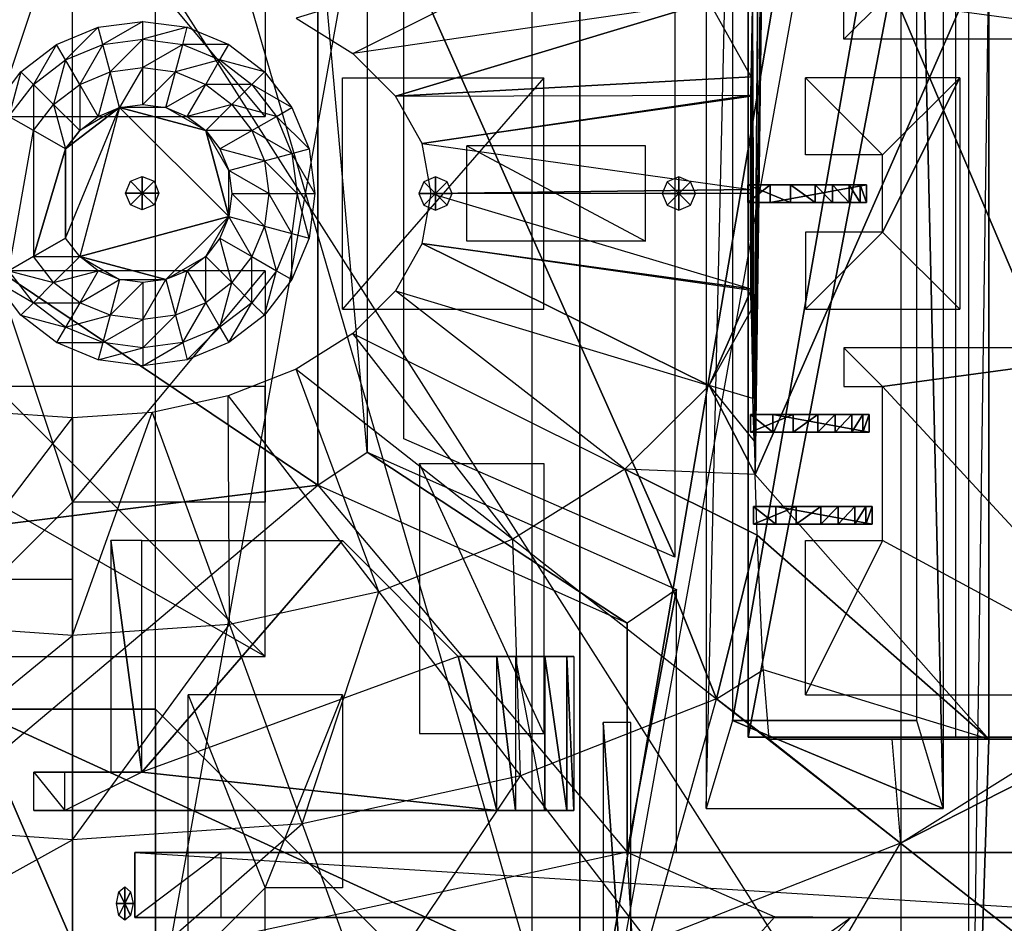
# Model space of a CAD drawing. Units: metres. Extents: x -0.51 to 0.87, y -0.82 to 0.82.
# Drawn here: x -0.01 to 0.24, y -0.19 to 0.05 of the extents above; entities that cross this region are included whole.
import ezdxf

# ---------------------------------------------------------------- set-up
doc = ezdxf.new("R2010")
doc.units = ezdxf.units.M

msp = doc.modelspace()

# ---------------------------------------------------------------- linework, layer by layer
for points in [[(0, 0.33516, 0.005956), (-0.119173, -0.326751, 0.005956), (0, -0.335155, 0.005956)], [(-0.119173, -0.326751, 0.005956), (-0.119173, 0.326757, 0.005956), (0, 0.33516, 0.005956)], [(0, -0.335155, 0.005956), (0, 0.33516, 0.005956), (0.119179, 0.326757, 0.005956)], [(0.119179, 0.326757, 0.005956), (0, -0.335155, 0.005956), (0.119179, -0.326751, 0.005956)], [(0.119179, -0.326751, 0.005956), (0.119179, 0.326757, 0.005956), (0.232381, 0.301969, 0.005956)], [(0.232381, 0.301969, 0.005956), (0.119179, -0.326751, 0.005956), (0.232381, -0.301963, 0.005956)], [(0.232381, 0.301969, 0.005956), (0.23759, 0.06518, 0.005956), (0.232381, -0.301963, 0.005956)], [(0.214842, 0.244183, 0.075555), (-0.026105, 0.1337, 0.075555), (0.214842, -0.244178, 0.075555)], [(0.131509, 0.244183, 0.157778), (0.021509, 0.1337, 0.157778), (0.131509, -0.244178, 0.157778)], [(0.131509, -0.244178, 0.157778), (0.214842, -0.244178, 0.075555), (0.214842, 0.244183, 0.075555)], [(0.131509, -0.244178, 0.157778), (0.214842, 0.244183, 0.075555), (0.131509, 0.244183, 0.157778)], [(0.171145, 0.136994, 0.001669), (0.164319, 0.159799, 0.005651), (0.164319, -0.15947, 0.005651)], [(0.225753, -0.15947, 0.005651), (0.218927, 0.136994, 0.001669), (0.225753, 0.159799, 0.005651)], [(0.228893, 0.140851, 0.012852), (0.228893, -0.140951, 0.012852), (0.175143, -0.140951, 0.134441)], [(0.228893, 0.140851, 0.012852), (0.175143, -0.140951, 0.134441), (0.175143, 0.140851, 0.134441)], [(0.175143, 0.140851, 0.134441), (0.175143, -0.140951, 0.134441), (0.294857, -0.140951, 0.134441)], [(0.175143, 0.140851, 0.134441), (0.294857, -0.140951, 0.134441), (0.294857, 0.140851, 0.134441)], [(0.228893, 0.140851, 0.012852), (0.228893, -0.140951, 0.012852), (0.533607, -0.140951, 0.012852)], [(0.228893, 0.140851, 0.012852), (0.533607, -0.140951, 0.012852), (0.533607, 0.140851, 0.012852)], [(0.171145, -0.136665, 0.001669), (0.164319, -0.15947, 0.005651), (0.171145, 0.136994, 0.001669)], [(0.218927, 0.136994, 0.001669), (0.171145, 0.136994, 0.001669), (0.171145, -0.136665, 0.001669)], [(0.171145, -0.136665, 0.001669), (0.218927, -0.136665, 0.001669), (0.218927, 0.136994, 0.001669)], [(0.225753, -0.15947, 0.005651), (0.218927, -0.136665, 0.001669), (0.218927, 0.136994, 0.001669)], [(0.021509, -0.133695, 0.157778), (0.021509, 0.1337, 0.157778), (-0.139597, -0.133694, 0.157778)], [(-0.139597, -0.133694, 0.157778), (0.021509, 0.1337, 0.157778), (-0.139597, 0.133699, 0.157778)], [(0.214842, -0.244178, 0.075555), (-0.026105, -0.133695, 0.075555), (-0.026105, 0.1337, 0.075555)], [(0.131509, -0.244178, 0.157778), (0.021509, -0.133695, 0.157778), (0.021509, 0.1337, 0.157778)], [(0.177024, -0.072844, 0.143986), (0.179684, 0.131431, 0.137924), (0.23759, 0.06518, 0.005956)], [(0.177024, -0.072844, 0.143986), (0.179018, 0.123477, 0.139443), (0.179684, 0.131431, 0.137924)], [(0.283889, 0.13, 0.134861), (0.21, 0.05, 0.134861), (0.283889, 0.04, 0.134861)], [(0.177024, -0.072844, 0.143986), (0.178, 0.099585, 0.141763), (0.179018, 0.123477, 0.139443)], [(-0.212013, 0.109902, -0.003644), (-0.212013, -0.109901, -0.003644), (0.063611, -0.075635, -0.003644)], [(0.063611, -0.075635, -0.003644), (0.063611, 0.075637, -0.003644), (-0.212013, 0.109902, -0.003644)], [(-0.019998, 0.1, -0.004009), (0, 0.08, -0.004009), (-0.019998, 0.02, -0.004009)], [(0.178, 0.099585, 0.141763), (0.176292, 0.048279, 0.145655), (0.176745, -0.064188, 0.144622)], [(0.177024, -0.072844, 0.143986), (0.178, 0.099585, 0.141763), (0.176745, -0.064188, 0.144622)], [(0.156199, -0.09424, 0.005469), (0.085885, 0.063568, 0.005469), (0.156199, 0.094241, 0.005469)], [(0, 0.08, -0.004009), (-0.019998, 0.02, -0.004009), (0.05, 0.02, -0.004009)], [(0.05, 0.08, -0.004009), (0.05, 0.02, -0.004009), (0, 0.08, -0.004009)], [(0.063611, -0.075635, -0.003644), (0.076371, -0.067058, 0.005833), (0.063611, 0.075637, -0.003644)], [(0.063611, 0.075637, -0.003644), (0.076371, 0.06706, 0.005833), (0.076371, -0.067058, 0.005833)], [(0.057987, 0.045503, 0.150157), (0.072713, 0.036287, 0.150157), (0.143216, 0.071472, 0.14648)], [(0.143216, 0.071472, 0.14648), (0.16504, 0.049737, 0.14648), (0.072713, 0.036287, 0.150157)], [(0.177024, -0.072844, 0.143986), (0.23759, 0.06518, 0.005956), (0.23759, -0.141467, 0.005956)], [(0.23759, -0.141467, 0.005956), (0.23759, 0.06518, 0.005956), (0.232381, -0.301963, 0.005956)], [(0.085885, -0.063566, 0.005469), (0.085885, 0.063568, 0.005469), (0.156199, -0.09424, 0.005469)], [(0.072713, 0.036287, 0.150157), (0.083793, 0.025252, 0.150157), (0.16504, 0.049737, 0.14648)], [(0.16504, 0.049737, 0.14648), (0.083793, 0.025252, 0.150157), (0.17593, 0.030261, 0.14648)], [(0.16504, 0.049737, 0.14648), (0.176292, 0.048279, 0.145655), (0.17593, 0.030261, 0.14648)], [(0.2, 0.04, 0.134861), (0.2, 0.05, 0.134861), (0.21, 0.05, 0.134861)], [(0.283889, 0.04, 0.134861), (0.2, 0.04, 0.134861), (0.21, 0.05, 0.134861)], [(0.176292, 0.048279, 0.145655), (0.17639, -0.053152, 0.145432), (0.17593, 0.030261, 0.14648)], [(0.176292, 0.048279, 0.145655), (0.176745, -0.064188, 0.144622), (0.17639, -0.053152, 0.145432)], [(0.006675, 0.043121, 0.157879), (0.018229, 0.044643, 0.157879), (0.00787, 0.038662, 0.16464)], [(0.00787, 0.038662, 0.16464), (0.018229, 0.040025, 0.16464), (0.018229, 0.044643, 0.157879)], [(0.018229, 0.044643, 0.157879), (0.029783, 0.043121, 0.157879), (0.018229, 0.040025, 0.16464)], [(-0.004088, 0.038662, 0.157879), (0.006675, 0.043121, 0.157879), (-0.00178, 0.034663, 0.16464)], [(-0.00178, 0.034663, 0.16464), (0.00787, 0.038662, 0.16464), (0.006675, 0.043121, 0.157879)], [(0.018229, 0.040025, 0.16464), (0.028588, 0.038662, 0.16464), (0.029783, 0.043121, 0.157879)], [(0.029783, 0.043121, 0.157879), (0.04055, 0.038662, 0.157879), (0.028588, 0.038662, 0.16464)], [(-0.013334, 0.031567, 0.157879), (-0.004088, 0.038662, 0.157879), (-0.010069, 0.028302, 0.16464)], [(-0.010069, 0.028302, 0.16464), (-0.00178, 0.034663, 0.16464), (-0.004088, 0.038662, 0.157879)], [(-0.00178, 0.034663, 0.16464), (0.00787, 0.038662, 0.16464), (0.001889, 0.028302, 0.170446)], [(0.001889, 0.028302, 0.170446), (0.009771, 0.031567, 0.170446), (0.00787, 0.038662, 0.16464)], [(0.00787, 0.038662, 0.16464), (0.018229, 0.040025, 0.16464), (0.009771, 0.031567, 0.170446)], [(0.009771, 0.031567, 0.170446), (0.018229, 0.032681, 0.170446), (0.018229, 0.040025, 0.16464)], [(0.018229, 0.040025, 0.16464), (0.028588, 0.038662, 0.16464), (0.018229, 0.032681, 0.170446)], [(0.018229, 0.032681, 0.170446), (0.026687, 0.031567, 0.170446), (0.028588, 0.038662, 0.16464)], [(0.028588, 0.038662, 0.16464), (0.038242, 0.034663, 0.16464), (0.026687, 0.031567, 0.170446)], [(0.028588, 0.038662, 0.16464), (0.038242, 0.034663, 0.16464), (0.04055, 0.038662, 0.157879)], [(0.04055, 0.038662, 0.157879), (0.049796, 0.031567, 0.157879), (0.038242, 0.034663, 0.16464)], [(-0.010069, 0.028302, 0.16464), (-0.00178, 0.034663, 0.16464), (-0.004876, 0.023109, 0.170446)], [(-0.004876, 0.023109, 0.170446), (0.001889, 0.028302, 0.170446), (-0.00178, 0.034663, 0.16464)], [(0.026687, 0.031567, 0.170446), (0.034569, 0.028302, 0.170446), (0.038242, 0.034663, 0.16464)], [(0.038242, 0.034663, 0.16464), (0.046531, 0.028302, 0.16464), (0.034569, 0.028302, 0.170446)], [(0.038242, 0.034663, 0.16464), (0.046531, 0.028302, 0.16464), (0.049796, 0.031567, 0.157879)], [(-0.020429, 0.022321, 0.157879), (-0.013334, 0.031567, 0.157879), (-0.01643, 0.020013, 0.16464)], [(-0.01643, 0.020013, 0.16464), (-0.010069, 0.028302, 0.16464), (-0.013334, 0.031567, 0.157879)], [(0.001889, 0.028302, 0.170446), (0.009771, 0.031567, 0.170446), (0.006675, 0.020013, 0.174901)], [(0.006675, 0.020013, 0.174901), (0.012248, 0.022321, 0.174901), (0.009771, 0.031567, 0.170446)], [(0.009771, 0.031567, 0.170446), (0.018229, 0.032681, 0.170446), (0.012248, 0.022321, 0.174901)], [(0.012248, 0.022321, 0.174901), (0.018229, 0.023109, 0.174901), (0.018229, 0.032681, 0.170446)], [(0.018229, 0.032681, 0.170446), (0.026687, 0.031567, 0.170446), (0.018229, 0.023109, 0.174901)], [(0.018229, 0.023109, 0.174901), (0.02421, 0.022321, 0.174901), (0.026687, 0.031567, 0.170446)], [(0.026687, 0.031567, 0.170446), (0.034569, 0.028302, 0.170446), (0.02421, 0.022321, 0.174901)], [(0.049796, 0.031567, 0.157879), (0.056891, 0.022321, 0.157879), (0.046531, 0.028302, 0.16464)], [(-0.01643, 0.020013, 0.16464), (-0.010069, 0.028302, 0.16464), (-0.010069, 0.01634, 0.170446)], [(-0.010069, 0.01634, 0.170446), (-0.004876, 0.023109, 0.170446), (-0.010069, 0.028302, 0.16464)], [(-0.004876, 0.023109, 0.170446), (0.001889, 0.028302, 0.170446), (0.001889, 0.01634, 0.174901)], [(0.001889, 0.01634, 0.174901), (0.006675, 0.020013, 0.174901), (0.001889, 0.028302, 0.170446)], [(0.02421, 0.022321, 0.174901), (0.029783, 0.020013, 0.174901), (0.034569, 0.028302, 0.170446)], [(0.034569, 0.028302, 0.170446), (0.041338, 0.023109, 0.170446), (0.029783, 0.020013, 0.174901)], [(0.034569, 0.028302, 0.170446), (0.041338, 0.023109, 0.170446), (0.046531, 0.028302, 0.16464)], [(0.046531, 0.028302, 0.16464), (0.052892, 0.020013, 0.16464), (0.041338, 0.023109, 0.170446)], [(0.046531, 0.028302, 0.16464), (0.052892, 0.020013, 0.16464), (0.056891, 0.022321, 0.157879)], [(0.07, -0.029995, 0.158195), (0.122222, -0.029995, 0.158195), (0.122222, 0.03, 0.158195)], [(0.122222, 0.03, 0.158195), (0.07, -0.029995, 0.158195), (0.07, 0.03, 0.158195)], [(0.083793, 0.025252, 0.150157), (0.175884, 0.025501, 0.146585), (0.17593, 0.030261, 0.14648)], [(0.17593, -0.030256, 0.14648), (0.175884, 0.025501, 0.146585), (0.17593, 0.030261, 0.14648)], [(0.17593, -0.030256, 0.14648), (0.17639, -0.053152, 0.145432), (0.17593, 0.030261, 0.14648)], [(0.21, 0.01, 0.134861), (0.19, 0.01, 0.134861), (0.19, 0.03, 0.134861)], [(0.19, 0.03, 0.134861), (0.21, 0.01, 0.134861), (0.23, 0.03, 0.134861)], [(0.21, 0.01, 0.134861), (0.23, 0.03, 0.134861), (0.21, -0.009995, 0.134861)], [(0.21, -0.009995, 0.134861), (0.23, 0.03, 0.134861), (0.23, -0.029995, 0.134861)], [(-0.010069, 0.01634, 0.170446), (-0.004876, 0.023109, 0.170446), (-0.00178, 0.011554, 0.174901)], [(-0.00178, 0.011554, 0.174901), (0.001889, 0.01634, 0.174901), (-0.004876, 0.023109, 0.170446)], [(0.012248, 0.022321, 0.174901), (0.018229, 0.023109, 0.174901), (0.02421, 0.022321, 0.174901)], [(0.029783, 0.020013, 0.174901), (0.034569, 0.01634, 0.174901), (0.041338, 0.023109, 0.170446)], [(0.041338, 0.023109, 0.170446), (0.046531, 0.01634, 0.170446), (0.034569, 0.01634, 0.174901)], [(0.041338, 0.023109, 0.170446), (0.046531, 0.01634, 0.170446), (0.052892, 0.020013, 0.16464)], [(0.083793, 0.025252, 0.150157), (0.175884, 0.025501, 0.146585), (0.090672, 0.012951, 0.150157)], [(0.175884, 0.025501, 0.146585), (0.17588, 0.025121, 0.146593), (0.090672, 0.012951, 0.150157)], [(0.090672, 0.012951, 0.150157), (0.175801, 0.001033, 0.146773), (0.17588, 0.025121, 0.146593)], [(0.17593, -0.030256, 0.14648), (0.175801, 0.001033, 0.146773), (0.17588, 0.025121, 0.146593)], [(0.17593, -0.030256, 0.14648), (0.17588, 0.025121, 0.146593), (0.175884, 0.025501, 0.146585)], [(0.012248, 0.022321, 0.174901), (0.001889, 0.01634, 0.174901), (-0.00178, 0.011554, 0.174901)], [(0.012248, 0.022321, 0.174901), (-0.00178, 0.011554, 0.174901), (-0.00178, -0.011551, 0.174901)], [(0.001889, -0.016337, 0.174901), (-0.00178, -0.011551, 0.174901), (0.012248, 0.022321, 0.174901)], [(0.001889, 0.01634, 0.174901), (0.006675, 0.020013, 0.174901), (0.012248, 0.022321, 0.174901)], [(0.04055, -0.005977, 0.174901), (0.012248, 0.022321, 0.174901), (0.001889, -0.016337, 0.174901)], [(0.02421, 0.022321, 0.174901), (0.012248, 0.022321, 0.174901), (0.034569, 0.01634, 0.174901)], [(0.034569, 0.01634, 0.174901), (0.012248, 0.022321, 0.174901), (0.04055, -0.005977, 0.174901)], [(0.02421, 0.022321, 0.174901), (0.029783, 0.020013, 0.174901), (0.034569, 0.01634, 0.174901)], [(0.056891, 0.022321, 0.157879), (0.061351, 0.011554, 0.157879), (0.052892, 0.020013, 0.16464)], [(-0.01643, -0.020009, 0.16464), (-0.010069, 0.01634, 0.170446), (-0.01643, 0.020013, 0.16464)], [(0.052892, 0.020013, 0.16464), (0.056891, 0.010359, 0.16464), (0.046531, 0.01634, 0.170446)], [(0.052892, 0.020013, 0.16464), (0.056891, 0.010359, 0.16464), (0.061351, 0.011554, 0.157879)], [(-0.010069, 0.01634, 0.170446), (-0.010069, -0.016337, 0.170446), (-0.01643, -0.020009, 0.16464)], [(-0.010069, -0.016337, 0.170446), (-0.00178, 0.011554, 0.174901), (-0.010069, 0.01634, 0.170446)], [(0.034569, 0.01634, 0.174901), (0.038242, 0.011554, 0.174901), (0.046531, 0.01634, 0.170446)], [(0.034569, 0.01634, 0.174901), (0.038242, 0.011554, 0.174901), (0.04055, 0.005981, 0.174901)], [(0.04055, 0.005981, 0.174901), (0.034569, 0.01634, 0.174901), (0.04055, -0.005977, 0.174901)], [(0.046531, 0.01634, 0.170446), (0.049796, 0.008458, 0.170446), (0.038242, 0.011554, 0.174901)], [(0.046531, 0.01634, 0.170446), (0.049796, 0.008458, 0.170446), (0.056891, 0.010359, 0.16464)], [(0.090672, 0.012951, 0.150157), (0.175801, 0.001033, 0.146773), (0.093003, 0, 0.150157)], [(-0.00178, -0.011551, 0.174901), (-0.00178, 0.011554, 0.174901), (-0.010069, -0.016337, 0.170446)], [(0.038242, 0.011554, 0.174901), (0.04055, 0.005981, 0.174901), (0.049796, 0.008458, 0.170446)], [(0.056891, 0.010359, 0.16464), (0.058255, 0, 0.16464), (0.049796, 0.008458, 0.170446)], [(0.061351, 0.011554, 0.157879), (0.062872, 0, 0.157879), (0.056891, 0.010359, 0.16464)], [(0.056891, 0.010359, 0.16464), (0.058255, 0, 0.16464), (0.062872, 0, 0.157879)], [(0.102274, -0.012384, 0.005104), (0.102274, 0.012386, 0.005104), (0.14856, -0.012384, 0.005104)], [(0.14856, -0.012384, 0.005104), (0.14856, 0.012386, 0.005104), (0.102274, 0.012386, 0.005104)], [(0.049796, 0.008458, 0.170446), (0.05091, 0, 0.170446), (0.04055, 0.005981, 0.174901)], [(0.049796, 0.008458, 0.170446), (0.05091, 0, 0.170446), (0.058255, 0, 0.16464)], [(0.04055, 0.005981, 0.174901), (0.041338, 0, 0.174901), (0.05091, 0, 0.170446)], [(0.04055, 0.005981, 0.174901), (0.041338, 0, 0.174901), (0.04055, -0.005977, 0.174901)], [(0.018117, 0.000111, 0.175182), (0.013791, 0.000111, 0.175182), (0.015058, 0.00317, 0.175182)], [(0.018117, 0.000111, 0.175182), (0.015058, 0.00317, 0.175182), (0.018117, 0.004437, 0.175182)], [(0.018117, 0.000111, 0.175182), (0.018117, 0.004437, 0.175182), (0.021176, 0.00317, 0.175182)], [(0.018117, 0.000111, 0.175182), (0.021176, 0.00317, 0.175182), (0.022443, 0.000111, 0.175182)], [(0.094133, 0, 0.005104), (0.091074, 0.003059, 0.005104), (0.089807, 0, 0.005104)], [(0.094133, 0, 0.005104), (0.094133, 0.004326, 0.005104), (0.091074, 0.003059, 0.005104)], [(0.094133, 0, 0.005104), (0.097191, 0.003059, 0.005104), (0.094133, 0.004326, 0.005104)], [(0.094133, 0, 0.005104), (0.098459, 0, 0.005104), (0.097191, 0.003059, 0.005104)], [(0.157206, 0, 0.005104), (0.154147, 0.003059, 0.005104), (0.15288, 0, 0.005104)], [(0.157206, 0, 0.005104), (0.157206, 0.004326, 0.005104), (0.154147, 0.003059, 0.005104)], [(0.157206, 0, 0.005104), (0.160264, 0.003059, 0.005104), (0.157206, 0.004326, 0.005104)], [(0.157206, 0, 0.005104), (0.161531, 0, 0.005104), (0.160264, 0.003059, 0.005104)], [(0.018117, 0.000111, 0.175182), (0.015058, -0.002944, 0.175182), (0.013791, 0.000111, 0.175182)], [(0.018117, 0.000111, 0.175182), (0.018117, -0.004211, 0.175182), (0.015058, -0.002944, 0.175182)], [(0.018117, 0.000111, 0.175182), (0.022443, 0.000111, 0.175182), (0.021176, -0.002944, 0.175182)], [(0.018117, 0.000111, 0.175182), (0.021176, -0.002944, 0.175182), (0.018117, -0.004211, 0.175182)], [(0.041338, 0, 0.174901), (0.04055, -0.005977, 0.174901), (0.049796, -0.008455, 0.170446)], [(0.05091, 0, 0.170446), (0.049796, -0.008455, 0.170446), (0.041338, 0, 0.174901)], [(0.05091, 0, 0.170446), (0.049796, -0.008455, 0.170446), (0.056891, -0.010356, 0.16464)], [(0.058255, 0, 0.16464), (0.056891, -0.010356, 0.16464), (0.05091, 0, 0.170446)], [(0.058255, 0, 0.16464), (0.056891, -0.010356, 0.16464), (0.061351, -0.011551, 0.157879)], [(0.062872, 0, 0.157879), (0.061351, -0.011551, 0.157879), (0.058255, 0, 0.16464)], [(0.094133, 0, 0.005104), (0.089807, 0, 0.005104), (0.091074, -0.003057, 0.005104)], [(0.093003, 0, 0.150157), (0.175879, -0.024695, 0.146596), (0.090672, -0.012945, 0.150157)], [(0.094133, 0, 0.005104), (0.091074, -0.003057, 0.005104), (0.094133, -0.004324, 0.005104)], [(0.175801, 0.001033, 0.146773), (0.175798, 0, 0.146781), (0.093003, 0, 0.150157)], [(0.093003, 0, 0.150157), (0.175879, -0.024695, 0.146596), (0.175798, 0, 0.146781)], [(0.094133, 0, 0.005104), (0.094133, -0.004324, 0.005104), (0.097191, -0.003057, 0.005104)], [(0.094133, 0, 0.005104), (0.097191, -0.003057, 0.005104), (0.098459, 0, 0.005104)], [(0.157206, 0, 0.005104), (0.15288, 0, 0.005104), (0.154147, -0.003057, 0.005104)], [(0.157206, 0, 0.005104), (0.154147, -0.003057, 0.005104), (0.157206, -0.004324, 0.005104)], [(0.157206, 0, 0.005104), (0.157206, -0.004324, 0.005104), (0.160264, -0.003057, 0.005104)], [(0.157206, 0, 0.005104), (0.160264, -0.003057, 0.005104), (0.161531, 0, 0.005104)], [(0.180876, 0.002258, 0.132904), (0.186115, 0.002258, 0.145404), (0.175074, 0.002258, 0.145331)], [(0.175074, 0.002258, 0.145331), (0.175074, -0.002316, 0.145331), (0.186115, -0.002316, 0.145404)], [(0.175074, 0.002258, 0.145331), (0.186115, -0.002316, 0.145404), (0.186115, 0.002258, 0.145404)], [(0.180876, 0.002258, 0.132904), (0.180876, -0.002316, 0.132904), (0.175074, -0.002316, 0.145331)], [(0.180876, 0.002258, 0.132904), (0.175074, -0.002316, 0.145331), (0.175074, 0.002258, 0.145331)], [(0.175801, 0.001033, 0.146773), (0.175879, -0.024695, 0.146596), (0.175798, 0, 0.146781)], [(0.17593, -0.030256, 0.14648), (0.175801, 0.001033, 0.146773), (0.17588, -0.025116, 0.146593)], [(0.175801, 0.001033, 0.146773), (0.175879, -0.024695, 0.146596), (0.17588, -0.025116, 0.146593)], [(0.20421, 0.002258, 0.137071), (0.205876, 0.002258, 0.132904), (0.180876, 0.002258, 0.132904)], [(0.20421, 0.002258, 0.137071), (0.180876, 0.002258, 0.132904), (0.201353, 0.002258, 0.140404)], [(0.197067, 0.002258, 0.142626), (0.201353, 0.002258, 0.140404), (0.180876, 0.002258, 0.132904)], [(0.197067, 0.002258, 0.142626), (0.180876, 0.002258, 0.132904), (0.192543, 0.002258, 0.144293)], [(0.192543, 0.002258, 0.144293), (0.180876, 0.002258, 0.132904), (0.186115, 0.002258, 0.145404)], [(0.205876, 0.002258, 0.132904), (0.205876, -0.002316, 0.132904), (0.180876, -0.002316, 0.132904)], [(0.205876, 0.002258, 0.132904), (0.180876, -0.002316, 0.132904), (0.180876, 0.002258, 0.132904)], [(0.186115, 0.002258, 0.145404), (0.186115, -0.002316, 0.145404), (0.192543, -0.002316, 0.144293)], [(0.186115, 0.002258, 0.145404), (0.192543, -0.002316, 0.144293), (0.192543, 0.002258, 0.144293)], [(0.192543, 0.002258, 0.144293), (0.192543, -0.002316, 0.144293), (0.197067, -0.002316, 0.142626)], [(0.192543, 0.002258, 0.144293), (0.197067, -0.002316, 0.142626), (0.197067, 0.002258, 0.142626)], [(0.197067, 0.002258, 0.142626), (0.197067, -0.002316, 0.142626), (0.201353, -0.002316, 0.140404)], [(0.197067, 0.002258, 0.142626), (0.201353, -0.002316, 0.140404), (0.201353, 0.002258, 0.140404)], [(0.201353, 0.002258, 0.140404), (0.201353, -0.002316, 0.140404), (0.20421, -0.002316, 0.137071)], [(0.201353, 0.002258, 0.140404), (0.20421, -0.002316, 0.137071), (0.20421, 0.002258, 0.137071)], [(0.20421, 0.002258, 0.137071), (0.20421, -0.002316, 0.137071), (0.205876, -0.002316, 0.132904)], [(0.20421, 0.002258, 0.137071), (0.205876, -0.002316, 0.132904), (0.205876, 0.002258, 0.132904)], [(0.180876, -0.002316, 0.132904), (0.186115, -0.002316, 0.145404), (0.175074, -0.002316, 0.145331)], [(0.20421, -0.002316, 0.137071), (0.205876, -0.002316, 0.132904), (0.180876, -0.002316, 0.132904)], [(0.20421, -0.002316, 0.137071), (0.180876, -0.002316, 0.132904), (0.201353, -0.002316, 0.140404)], [(0.197067, -0.002316, 0.142626), (0.201353, -0.002316, 0.140404), (0.180876, -0.002316, 0.132904)], [(0.197067, -0.002316, 0.142626), (0.180876, -0.002316, 0.132904), (0.192543, -0.002316, 0.144293)], [(0.192543, -0.002316, 0.144293), (0.180876, -0.002316, 0.132904), (0.186115, -0.002316, 0.145404)], [(0.02421, -0.022318, 0.174901), (0.04055, -0.005977, 0.174901), (0.001889, -0.016337, 0.174901)], [(0.034569, -0.016337, 0.174901), (0.04055, -0.005977, 0.174901), (0.02421, -0.022318, 0.174901)], [(0.04055, -0.005977, 0.174901), (0.038242, -0.011551, 0.174901), (0.034569, -0.016337, 0.174901)], [(0.04055, -0.005977, 0.174901), (0.038242, -0.011551, 0.174901), (0.046531, -0.016337, 0.170446)], [(0.049796, -0.008455, 0.170446), (0.046531, -0.016337, 0.170446), (0.04055, -0.005977, 0.174901)], [(0.049796, -0.008455, 0.170446), (0.046531, -0.016337, 0.170446), (0.052892, -0.020009, 0.16464)], [(0.056891, -0.010356, 0.16464), (0.052892, -0.020009, 0.16464), (0.049796, -0.008455, 0.170446)], [(0.19, -0.029995, 0.134861), (0.21, -0.009995, 0.134861), (0.19, -0.009995, 0.134861)], [(0.23, -0.029995, 0.134861), (0.21, -0.009995, 0.134861), (0.19, -0.029995, 0.134861)], [(0.001889, -0.016337, 0.174901), (-0.00178, -0.011551, 0.174901), (-0.010069, -0.016337, 0.170446)], [(0.038242, -0.011551, 0.174901), (0.034569, -0.016337, 0.174901), (0.041338, -0.023105, 0.170446)], [(0.046531, -0.016337, 0.170446), (0.041338, -0.023105, 0.170446), (0.038242, -0.011551, 0.174901)], [(0.056891, -0.010356, 0.16464), (0.052892, -0.020009, 0.16464), (0.056891, -0.022318, 0.157879)], [(0.061351, -0.011551, 0.157879), (0.056891, -0.022318, 0.157879), (0.056891, -0.010356, 0.16464)], [(0.090672, -0.012945, 0.150157), (0.083793, -0.025247, 0.150157), (0.16504, -0.049731, 0.14648)], [(0.17588, -0.025116, 0.146593), (0.090672, -0.012945, 0.150157), (0.16504, -0.049731, 0.14648)], [(0.175879, -0.024695, 0.146596), (0.17588, -0.025116, 0.146593), (0.090672, -0.012945, 0.150157)], [(-0.004876, -0.023105, 0.170446), (-0.010069, -0.016337, 0.170446), (-0.01643, -0.020009, 0.16464)], [(-0.004876, -0.023105, 0.170446), (-0.010069, -0.016337, 0.170446), (0.001889, -0.016337, 0.174901)], [(0.006675, -0.020009, 0.174901), (0.001889, -0.016337, 0.174901), (-0.004876, -0.023105, 0.170446)], [(0.012248, -0.022318, 0.174901), (0.006675, -0.020009, 0.174901), (0.001889, -0.016337, 0.174901)], [(0.02421, -0.022318, 0.174901), (0.001889, -0.016337, 0.174901), (0.012248, -0.022318, 0.174901)], [(0.034569, -0.016337, 0.174901), (0.029783, -0.020009, 0.174901), (0.02421, -0.022318, 0.174901)], [(0.034569, -0.016337, 0.174901), (0.029783, -0.020009, 0.174901), (0.034569, -0.028298, 0.170446)], [(0.041338, -0.023105, 0.170446), (0.034569, -0.028298, 0.170446), (0.034569, -0.016337, 0.174901)], [(0.046531, -0.016337, 0.170446), (0.041338, -0.023105, 0.170446), (0.046531, -0.028298, 0.16464)], [(0.052892, -0.020009, 0.16464), (0.046531, -0.028298, 0.16464), (0.046531, -0.016337, 0.170446)], [(-0.010069, -0.028298, 0.16464), (-0.01643, -0.020009, 0.16464), (-0.020429, -0.022318, 0.157879)], [(0, -0.079998, -0.004009), (-0.019998, -0.099998, -0.004009), (-0.019998, -0.019998, -0.004009)], [(-0.019998, -0.019998, -0.004009), (0, -0.079998, -0.004009), (0.05, -0.019998, -0.004009)], [(-0.010069, -0.028298, 0.16464), (-0.01643, -0.020009, 0.16464), (-0.004876, -0.023105, 0.170446)], [(0.001889, -0.028298, 0.170446), (-0.004876, -0.023105, 0.170446), (0.006675, -0.020009, 0.174901)], [(0, -0.079998, -0.004009), (0.05, -0.019998, -0.004009), (0.05, -0.079998, -0.004009)], [(0.012248, -0.022318, 0.174901), (0.006675, -0.020009, 0.174901), (0.001889, -0.028298, 0.170446)], [(0.029783, -0.020009, 0.174901), (0.02421, -0.022318, 0.174901), (0.026687, -0.031563, 0.170446)], [(0.034569, -0.028298, 0.170446), (0.026687, -0.031563, 0.170446), (0.029783, -0.020009, 0.174901)], [(0.052892, -0.020009, 0.16464), (0.046531, -0.028298, 0.16464), (0.049796, -0.031563, 0.157879)], [(0.056891, -0.022318, 0.157879), (0.049796, -0.031563, 0.157879), (0.052892, -0.020009, 0.16464)], [(-0.013334, -0.031563, 0.157879), (-0.020429, -0.022318, 0.157879), (-0.010069, -0.028298, 0.16464)], [(0.009771, -0.031563, 0.170446), (0.001889, -0.028298, 0.170446), (0.012248, -0.022318, 0.174901)], [(0.018229, -0.023105, 0.174901), (0.012248, -0.022318, 0.174901), (0.009771, -0.031563, 0.170446)], [(0.02421, -0.022318, 0.174901), (0.018229, -0.023105, 0.174901), (0.012248, -0.022318, 0.174901)], [(0.026687, -0.031563, 0.170446), (0.018229, -0.032677, 0.170446), (0.02421, -0.022318, 0.174901)], [(0.02421, -0.022318, 0.174901), (0.018229, -0.023105, 0.174901), (0.018229, -0.032677, 0.170446)], [(0.001889, -0.028298, 0.170446), (-0.004876, -0.023105, 0.170446), (-0.010069, -0.028298, 0.16464)], [(0.018229, -0.032677, 0.170446), (0.009771, -0.031563, 0.170446), (0.018229, -0.023105, 0.174901)], [(0.041338, -0.023105, 0.170446), (0.034569, -0.028298, 0.170446), (0.038242, -0.034659, 0.16464)], [(0.046531, -0.028298, 0.16464), (0.038242, -0.034659, 0.16464), (0.041338, -0.023105, 0.170446)], [(0.083793, -0.025247, 0.150157), (0.072713, -0.036282, 0.150157), (0.143216, -0.071466, 0.14648)], [(0.16504, -0.049731, 0.14648), (0.143216, -0.071466, 0.14648), (0.083793, -0.025247, 0.150157)], [(0.17593, -0.030256, 0.14648), (0.17588, -0.025116, 0.146593), (0.16504, -0.049731, 0.14648)], [(-0.00178, -0.034659, 0.16464), (-0.010069, -0.028298, 0.16464), (-0.013334, -0.031563, 0.157879)], [(-0.00178, -0.034659, 0.16464), (-0.010069, -0.028298, 0.16464), (0.001889, -0.028298, 0.170446)], [(0.009771, -0.031563, 0.170446), (0.001889, -0.028298, 0.170446), (-0.00178, -0.034659, 0.16464)], [(0.034569, -0.028298, 0.170446), (0.026687, -0.031563, 0.170446), (0.028588, -0.038658, 0.16464)], [(0.038242, -0.034659, 0.16464), (0.028588, -0.038658, 0.16464), (0.034569, -0.028298, 0.170446)], [(0.046531, -0.028298, 0.16464), (0.038242, -0.034659, 0.16464), (0.04055, -0.038658, 0.157879)], [(0.049796, -0.031563, 0.157879), (0.04055, -0.038658, 0.157879), (0.046531, -0.028298, 0.16464)], [(0.17593, -0.030256, 0.14648), (0.17639, -0.053152, 0.145432), (0.16504, -0.049731, 0.14648)], [(-0.004088, -0.038658, 0.157879), (-0.013334, -0.031563, 0.157879), (-0.00178, -0.034659, 0.16464)], [(0.00787, -0.038658, 0.16464), (-0.00178, -0.034659, 0.16464), (0.009771, -0.031563, 0.170446)], [(0.018229, -0.032677, 0.170446), (0.009771, -0.031563, 0.170446), (0.00787, -0.038658, 0.16464)], [(0.018229, -0.040022, 0.16464), (0.00787, -0.038658, 0.16464), (0.018229, -0.032677, 0.170446)], [(0.028588, -0.038658, 0.16464), (0.018229, -0.040022, 0.16464), (0.026687, -0.031563, 0.170446)], [(0.026687, -0.031563, 0.170446), (0.018229, -0.032677, 0.170446), (0.018229, -0.040022, 0.16464)], [(0.00787, -0.038658, 0.16464), (-0.00178, -0.034659, 0.16464), (-0.004088, -0.038658, 0.157879)], [(0.038242, -0.034659, 0.16464), (0.028588, -0.038658, 0.16464), (0.029783, -0.043118, 0.157879)], [(0.04055, -0.038658, 0.157879), (0.029783, -0.043118, 0.157879), (0.038242, -0.034659, 0.16464)], [(0.072713, -0.036282, 0.150157), (0.057987, -0.045497, 0.150157), (0.114211, -0.089617, 0.14648)], [(0.143216, -0.071466, 0.14648), (0.114211, -0.089617, 0.14648), (0.072713, -0.036282, 0.150157)], [(0.006675, -0.043118, 0.157879), (-0.004088, -0.038658, 0.157879), (0.00787, -0.038658, 0.16464)], [(0.018229, -0.040022, 0.16464), (0.00787, -0.038658, 0.16464), (0.006675, -0.043118, 0.157879)], [(0.018229, -0.044639, 0.157879), (0.006675, -0.043118, 0.157879), (0.018229, -0.040022, 0.16464)], [(0.029783, -0.043118, 0.157879), (0.018229, -0.044639, 0.157879), (0.028588, -0.038658, 0.16464)], [(0.028588, -0.038658, 0.16464), (0.018229, -0.040022, 0.16464), (0.018229, -0.044639, 0.157879)], [(0.21, -0.049995, 0.134861), (0.283889, -0.039995, 0.134861), (0.2, -0.039995, 0.134861)], [(0.2, -0.039995, 0.134861), (0.2, -0.049995, 0.134861), (0.21, -0.049995, 0.134861)], [(0.21, -0.049995, 0.134861), (0.283889, -0.129995, 0.134861), (0.283889, -0.039995, 0.134861)], [(0.057987, -0.045497, 0.150157), (0.040353, -0.052431, 0.150157), (0.079479, -0.103274, 0.14648)], [(0.114211, -0.089617, 0.14648), (0.079479, -0.103274, 0.14648), (0.057987, -0.045497, 0.150157)], [(0.05, -0.119995, 0.158195), (0.05, -0.049995, 0.158195), (-0.019995, -0.049995, 0.158195)], [(-0.019995, -0.079995, 0.158195), (-0.019995, -0.049995, 0.158195), (0.05, -0.119995, 0.158195)], [(0.16504, -0.049731, 0.14648), (0.177024, -0.072844, 0.143986), (0.143216, -0.071466, 0.14648)], [(0.16504, -0.049731, 0.14648), (0.176745, -0.064188, 0.144622), (0.177024, -0.072844, 0.143986)], [(0.16504, -0.049731, 0.14648), (0.176745, -0.064188, 0.144622), (0.17639, -0.053152, 0.145432)], [(0.21, -0.089995, 0.134861), (0.21, -0.049995, 0.134861), (0.283889, -0.129995, 0.134861)], [(0.040353, -0.052431, 0.150157), (0.020695, -0.056735, 0.150157), (0.040762, -0.111752, 0.14648)], [(0.079479, -0.103274, 0.14648), (0.040762, -0.111752, 0.14648), (0.040353, -0.052431, 0.150157)], [(0, -0.058194, 0.150157), (-0.02069, -0.056735, 0.150157), (-0.040756, -0.111752, 0.14648)], [(0, -0.114626, 0.14648), (-0.040756, -0.111752, 0.14648), (0, -0.058194, 0.150157)], [(0.040762, -0.111752, 0.14648), (0, -0.114626, 0.14648), (0.020695, -0.056735, 0.150157)], [(0.020695, -0.056735, 0.150157), (0, -0.058194, 0.150157), (0, -0.114626, 0.14648)], [(0.175755, -0.0619, 0.143756), (0.175755, -0.057321, 0.143756), (0.186796, -0.057321, 0.143829)], [(0.175755, -0.0619, 0.143756), (0.186796, -0.057321, 0.143829), (0.186796, -0.0619, 0.143829)], [(0.181558, -0.0619, 0.131329), (0.181558, -0.057321, 0.131329), (0.175755, -0.057321, 0.143756)], [(0.181558, -0.0619, 0.131329), (0.175755, -0.057321, 0.143756), (0.175755, -0.0619, 0.143756)], [(0.181558, -0.057321, 0.131329), (0.186796, -0.057321, 0.143829), (0.175755, -0.057321, 0.143756)], [(0.206558, -0.0619, 0.131329), (0.206558, -0.057321, 0.131329), (0.181558, -0.057321, 0.131329)], [(0.206558, -0.0619, 0.131329), (0.181558, -0.057321, 0.131329), (0.181558, -0.0619, 0.131329)], [(0.204891, -0.057321, 0.135496), (0.206558, -0.057321, 0.131329), (0.181558, -0.057321, 0.131329)], [(0.204891, -0.057321, 0.135496), (0.181558, -0.057321, 0.131329), (0.202034, -0.057321, 0.138829)], [(0.197748, -0.057321, 0.141051), (0.202034, -0.057321, 0.138829), (0.181558, -0.057321, 0.131329)], [(0.197748, -0.057321, 0.141051), (0.181558, -0.057321, 0.131329), (0.193224, -0.057321, 0.142718)], [(0.193224, -0.057321, 0.142718), (0.181558, -0.057321, 0.131329), (0.186796, -0.057321, 0.143829)], [(0.186796, -0.0619, 0.143829), (0.186796, -0.057321, 0.143829), (0.193224, -0.057321, 0.142718)], [(0.186796, -0.0619, 0.143829), (0.193224, -0.057321, 0.142718), (0.193224, -0.0619, 0.142718)], [(0.193224, -0.0619, 0.142718), (0.193224, -0.057321, 0.142718), (0.197748, -0.057321, 0.141051)], [(0.193224, -0.0619, 0.142718), (0.197748, -0.057321, 0.141051), (0.197748, -0.0619, 0.141051)], [(0.197748, -0.0619, 0.141051), (0.197748, -0.057321, 0.141051), (0.202034, -0.057321, 0.138829)], [(0.197748, -0.0619, 0.141051), (0.202034, -0.057321, 0.138829), (0.202034, -0.0619, 0.138829)], [(0.202034, -0.0619, 0.138829), (0.202034, -0.057321, 0.138829), (0.204891, -0.057321, 0.135496)], [(0.202034, -0.0619, 0.138829), (0.204891, -0.057321, 0.135496), (0.204891, -0.0619, 0.135496)], [(0.204891, -0.0619, 0.135496), (0.204891, -0.057321, 0.135496), (0.206558, -0.057321, 0.131329)], [(0.204891, -0.0619, 0.135496), (0.206558, -0.057321, 0.131329), (0.206558, -0.0619, 0.131329)], [(0.181558, -0.0619, 0.131329), (0.186796, -0.0619, 0.143829), (0.175755, -0.0619, 0.143756)], [(0.204891, -0.0619, 0.135496), (0.206558, -0.0619, 0.131329), (0.181558, -0.0619, 0.131329)], [(0.204891, -0.0619, 0.135496), (0.181558, -0.0619, 0.131329), (0.202034, -0.0619, 0.138829)], [(0.197748, -0.0619, 0.141051), (0.202034, -0.0619, 0.138829), (0.181558, -0.0619, 0.131329)], [(0.197748, -0.0619, 0.141051), (0.181558, -0.0619, 0.131329), (0.193224, -0.0619, 0.142718)], [(0.193224, -0.0619, 0.142718), (0.181558, -0.0619, 0.131329), (0.186796, -0.0619, 0.143829)], [(0.076371, -0.067058, 0.005833), (0.143819, -0.111432, -0.003644), (0.063611, -0.075635, -0.003644)], [(0.15658, -0.102683, 0.005833), (0.143819, -0.111432, -0.003644), (0.076371, -0.067058, 0.005833)], [(0.09, -0.139995, 0.158195), (0.122222, -0.139995, 0.158195), (0.09, -0.069995, 0.158195)], [(0.09, -0.069995, 0.158195), (0.122222, -0.069995, 0.158195), (0.122222, -0.139995, 0.158195)], [(0.143216, -0.071466, 0.14648), (0.114211, -0.089617, 0.14648), (0.166966, -0.131014, 0.139443)], [(0.177532, -0.088591, 0.14283), (0.143216, -0.071466, 0.14648), (0.166966, -0.131014, 0.139443)], [(0.177532, -0.088591, 0.14283), (0.177024, -0.072844, 0.143986), (0.143216, -0.071466, 0.14648)], [(0.177532, -0.088591, 0.14283), (0.177024, -0.072844, 0.143986), (0.23759, -0.141467, 0.005956)], [(-0.115398, -0.226433, -0.003644), (0.063611, -0.075635, -0.003644), (-0.212013, -0.109901, -0.003644)], [(-0.115398, -0.226433, -0.003644), (0.063611, -0.075635, -0.003644), (0.143819, -0.170769, -0.003644)], [(0.143819, -0.170769, -0.003644), (0.143819, -0.111432, -0.003644), (0.063611, -0.075635, -0.003644)], [(0.05, -0.119995, 0.158195), (-0.019995, -0.079995, 0.158195), (-0.059995, -0.119995, 0.158195)], [(-0.019998, -0.099998, -0.004009), (0, -0.099998, -0.004009), (0, -0.079998, -0.004009)], [(0.17654, -0.085709, 0.141942), (0.17654, -0.081131, 0.141942), (0.187581, -0.081131, 0.142016)], [(0.17654, -0.085709, 0.141942), (0.187581, -0.081131, 0.142016), (0.187581, -0.085709, 0.142016)], [(0.182343, -0.085709, 0.129516), (0.182343, -0.081131, 0.129516), (0.17654, -0.081131, 0.141942)], [(0.182343, -0.085709, 0.129516), (0.17654, -0.081131, 0.141942), (0.17654, -0.085709, 0.141942)], [(0.182343, -0.081131, 0.129516), (0.187581, -0.081131, 0.142016), (0.17654, -0.081131, 0.141942)], [(0.207343, -0.085709, 0.129516), (0.207343, -0.081131, 0.129516), (0.182343, -0.081131, 0.129516)], [(0.207343, -0.085709, 0.129516), (0.182343, -0.081131, 0.129516), (0.182343, -0.085709, 0.129516)], [(0.205676, -0.081131, 0.133683), (0.207343, -0.081131, 0.129516), (0.182343, -0.081131, 0.129516)], [(0.205676, -0.081131, 0.133683), (0.182343, -0.081131, 0.129516), (0.202819, -0.081131, 0.137016)], [(0.198533, -0.081131, 0.139238), (0.202819, -0.081131, 0.137016), (0.182343, -0.081131, 0.129516)], [(0.198533, -0.081131, 0.139238), (0.182343, -0.081131, 0.129516), (0.194009, -0.081131, 0.140905)], [(0.194009, -0.081131, 0.140905), (0.182343, -0.081131, 0.129516), (0.187581, -0.081131, 0.142016)], [(0.187581, -0.085709, 0.142016), (0.187581, -0.081131, 0.142016), (0.194009, -0.081131, 0.140905)], [(0.187581, -0.085709, 0.142016), (0.194009, -0.081131, 0.140905), (0.194009, -0.085709, 0.140905)], [(0.194009, -0.085709, 0.140905), (0.194009, -0.081131, 0.140905), (0.198533, -0.081131, 0.139238)], [(0.194009, -0.085709, 0.140905), (0.198533, -0.081131, 0.139238), (0.198533, -0.085709, 0.139238)], [(0.198533, -0.085709, 0.139238), (0.198533, -0.081131, 0.139238), (0.202819, -0.081131, 0.137016)], [(0.198533, -0.085709, 0.139238), (0.202819, -0.081131, 0.137016), (0.202819, -0.085709, 0.137016)], [(0.202819, -0.085709, 0.137016), (0.202819, -0.081131, 0.137016), (0.205676, -0.081131, 0.133683)], [(0.202819, -0.085709, 0.137016), (0.205676, -0.081131, 0.133683), (0.205676, -0.085709, 0.133683)], [(0.205676, -0.085709, 0.133683), (0.205676, -0.081131, 0.133683), (0.207343, -0.081131, 0.129516)], [(0.205676, -0.085709, 0.133683), (0.207343, -0.081131, 0.129516), (0.207343, -0.085709, 0.129516)], [(0.182343, -0.085709, 0.129516), (0.187581, -0.085709, 0.142016), (0.17654, -0.085709, 0.141942)], [(0.205676, -0.085709, 0.133683), (0.207343, -0.085709, 0.129516), (0.182343, -0.085709, 0.129516)], [(0.205676, -0.085709, 0.133683), (0.182343, -0.085709, 0.129516), (0.202819, -0.085709, 0.137016)], [(0.198533, -0.085709, 0.139238), (0.202819, -0.085709, 0.137016), (0.182343, -0.085709, 0.129516)], [(0.198533, -0.085709, 0.139238), (0.182343, -0.085709, 0.129516), (0.194009, -0.085709, 0.140905)], [(0.194009, -0.085709, 0.140905), (0.182343, -0.085709, 0.129516), (0.187581, -0.085709, 0.142016)], [(0.179018, -0.123472, 0.139443), (0.177532, -0.088591, 0.14283), (0.166966, -0.131014, 0.139443)], [(0.179018, -0.123472, 0.139443), (0.177532, -0.088591, 0.14283), (0.23759, -0.141467, 0.005956)], [(0.01, -0.149998, -0.003644), (0.018021, -0.149998, -0.010936), (0.01, -0.089998, -0.003644)], [(0.01, -0.089998, -0.003644), (0.018021, -0.149998, -0.010936), (0.018021, -0.089998, -0.010936)], [(0.018021, -0.149998, -0.010936), (0.018021, -0.089998, -0.010936), (0.07, -0.089998, -0.010936)], [(0.07, -0.089998, -0.010936), (0.1, -0.119998, -0.010936), (0.018021, -0.149998, -0.010936)], [(0.07, -0.089998, -0.003644), (0.07, -0.089998, -0.010936), (0.1, -0.119998, -0.003644)], [(0.1, -0.119998, -0.003644), (0.1, -0.119998, -0.010936), (0.07, -0.089998, -0.010936)], [(0.114211, -0.089617, 0.14648), (0.079479, -0.103274, 0.14648), (0.116191, -0.150979, 0.139443)], [(0.166966, -0.131014, 0.139443), (0.116191, -0.150979, 0.139443), (0.114211, -0.089617, 0.14648)], [(0.19, -0.089995, 0.134861), (0.21, -0.089995, 0.134861), (0.19, -0.129995, 0.134861)], [(0.19, -0.129995, 0.134861), (0.283889, -0.129995, 0.134861), (0.21, -0.089995, 0.134861)], [(0.079479, -0.103274, 0.14648), (0.040762, -0.111752, 0.14648), (0.059589, -0.163373, 0.139443)], [(0.116191, -0.150979, 0.139443), (0.059589, -0.163373, 0.139443), (0.079479, -0.103274, 0.14648)], [(0.143819, -0.170769, -0.003644), (0.15658, -0.170769, 0.005833), (0.15658, -0.102683, 0.005833)], [(0.15658, -0.102683, 0.005833), (0.143819, -0.111432, -0.003644), (0.143819, -0.170769, -0.003644)], [(0, -0.114626, 0.14648), (-0.040756, -0.111752, 0.14648), (-0.059584, -0.163373, 0.139443)], [(0.059589, -0.163373, 0.139443), (0, -0.167575, 0.139443), (0.040762, -0.111752, 0.14648)], [(0.040762, -0.111752, 0.14648), (0, -0.114626, 0.14648), (0, -0.167575, 0.139443)], [(0, -0.167575, 0.139443), (-0.059584, -0.163373, 0.139443), (0, -0.114626, 0.14648)], [(0.1, -0.119998, -0.010936), (0.018021, -0.149998, -0.010936), (0.11, -0.159998, -0.010936)], [(0.13, -0.119998, -0.003644), (0.11, -0.119998, -0.010936), (0.1, -0.119998, -0.010936)], [(0.1, -0.119998, -0.003644), (0.1, -0.119998, -0.010936), (0.13, -0.119998, -0.003644)], [(0.11, -0.159998, -0.010936), (0.11, -0.119998, -0.010936), (0.1, -0.119998, -0.010936)], [(0.114844, -0.119998, -0.010572), (0.1225, -0.119998, -0.008566), (0.11, -0.119998, -0.010936)], [(0.11, -0.119998, -0.010936), (0.1225, -0.119998, -0.008566), (0.13, -0.119998, -0.003644)], [(0.11, -0.159998, -0.010936), (0.11, -0.119998, -0.010936), (0.114844, -0.159998, -0.010572)], [(0.114844, -0.159998, -0.010572), (0.11, -0.119998, -0.010936), (0.114844, -0.119998, -0.010572)], [(0.114844, -0.119998, -0.010572), (0.114844, -0.159998, -0.010572), (0.1225, -0.159998, -0.008566)], [(0.1225, -0.159998, -0.008566), (0.114844, -0.119998, -0.010572), (0.1225, -0.119998, -0.008566)], [(0.128125, -0.119998, -0.005832), (0.13, -0.119998, -0.003644), (0.1225, -0.119998, -0.008566)], [(0.128125, -0.159998, -0.005832), (0.1225, -0.159998, -0.008566), (0.1225, -0.119998, -0.008566)], [(0.1225, -0.119998, -0.008566), (0.128125, -0.119998, -0.005832), (0.128125, -0.159998, -0.005832)], [(0.13, -0.159998, -0.003644), (0.128125, -0.159998, -0.005832), (0.128125, -0.119998, -0.005832)], [(0.128125, -0.119998, -0.005832), (0.13, -0.119998, -0.003644), (0.13, -0.159998, -0.003644)], [(0.179018, -0.123472, 0.139443), (0.180526, -0.141467, 0.136005), (0.166966, -0.131014, 0.139443)], [(0.179018, -0.123472, 0.139443), (0.180526, -0.141467, 0.136005), (0.23759, -0.141467, 0.005956)], [(0.07, -0.129995, 0.158195), (0.03, -0.129995, 0.158195), (0.05, -0.179995, 0.158195)], [(0.05, -0.179995, 0.158195), (0.03, -0.199995, 0.158195), (0.03, -0.129995, 0.158195)], [(0.07, -0.179995, 0.158195), (0.05, -0.179995, 0.158195), (0.07, -0.129995, 0.158195)], [(0.166966, -0.131014, 0.139443), (0.116191, -0.150979, 0.139443), (0.149372, -0.194096, 0.127235)], [(0.214647, -0.16843, 0.127235), (0.149372, -0.194096, 0.127235), (0.166966, -0.131014, 0.139443)], [(0.214647, -0.16843, 0.127235), (0.180526, -0.141467, 0.136005), (0.166966, -0.131014, 0.139443)], [(0.021509, -0.133695, 0.157778), (-0.026105, -0.133695, 0.075555), (-0.265311, -0.133694, 0.075555)], [(0.021509, -0.133695, 0.157778), (-0.265311, -0.133694, 0.075555), (-0.139597, -0.133694, 0.157778)], [(0.021509, -0.244178, 0.157778), (-0.026105, -0.244178, 0.075555), (-0.026105, -0.133695, 0.075555)], [(0.021509, -0.244178, 0.157778), (-0.026105, -0.133695, 0.075555), (0.021509, -0.133695, 0.157778)], [(-0.026105, -0.244178, 0.075555), (-0.026105, -0.133695, 0.075555), (0.214842, -0.244178, 0.075555)], [(0.021509, -0.244178, 0.157778), (0.021509, -0.133695, 0.157778), (0.131509, -0.244178, 0.157778)], [(0.137552, -0.237989, 0.15243), (0.14474, -0.237989, 0.145079), (0.137552, -0.137119, 0.15243)], [(0.14474, -0.137119, 0.145079), (0.137552, -0.137119, 0.15243), (0.14474, -0.237989, 0.145079)], [(0.171145, -0.136665, 0.001669), (0.164319, -0.15947, 0.005651), (0.225753, -0.15947, 0.005651)], [(0.225753, -0.15947, 0.005651), (0.218927, -0.136665, 0.001669), (0.171145, -0.136665, 0.001669)], [(0.294857, -0.140951, 0.134441), (0.228893, -0.140951, 0.012852), (0.175143, -0.140951, 0.134441)], [(0.212421, -0.141467, 0.132382), (0.214647, -0.16843, 0.127235), (0.180526, -0.141467, 0.136005)], [(0.23759, -0.141467, 0.005956), (0.180526, -0.141467, 0.136005), (0.261279, -0.141467, 0.005956)], [(0.212421, -0.141467, 0.132382), (0.180526, -0.141467, 0.136005), (0.261279, -0.141467, 0.005956)], [(0.257733, -0.141467, 0.127235), (0.212421, -0.141467, 0.132382), (0.214647, -0.16843, 0.127235)], [(0.257733, -0.141467, 0.127235), (0.212421, -0.141467, 0.132382), (0.261279, -0.141467, 0.005956)], [(0.267721, -0.141467, 0.125134), (0.255806, -0.200728, 0.107721), (0.214647, -0.16843, 0.127235)], [(0.257733, -0.141467, 0.127235), (0.267721, -0.141467, 0.125134), (0.214647, -0.16843, 0.127235)], [(0.533607, -0.140951, 0.012852), (0.575925, -0.140951, 0.048251), (0.228893, -0.140951, 0.012852)], [(0.228893, -0.140951, 0.012852), (0.575925, -0.140951, 0.048251), (0.294857, -0.140951, 0.134441)], [(0.261279, -0.141467, 0.005956), (0.23759, -0.141467, 0.005956), (0.232381, -0.301963, 0.005956)], [(0.333931, -0.262033, 0.005956), (0.232381, -0.301963, 0.005956), (0.261279, -0.141467, 0.005956)], [(-0.001978, -0.149998, -0.010936), (-0.009998, -0.149998, -0.003644), (-0.001978, -0.159998, -0.010936)], [(-0.001978, -0.159998, -0.010936), (-0.009998, -0.159998, -0.003644), (-0.009998, -0.149998, -0.003644)], [(-0.001978, -0.149998, -0.010936), (-0.009998, -0.149998, -0.003644), (0.01, -0.149998, -0.003644)], [(0.01, -0.149998, -0.003644), (0.018021, -0.149998, -0.010936), (-0.001978, -0.149998, -0.010936)], [(-0.001978, -0.149998, -0.010936), (0.018021, -0.149998, -0.010936), (-0.001978, -0.159998, -0.010936)], [(0.018021, -0.149998, -0.010936), (-0.001978, -0.159998, -0.010936), (0.11, -0.159998, -0.010936)], [(0.116191, -0.150979, 0.139443), (0.059589, -0.163373, 0.139443), (0.076607, -0.21003, 0.127235)], [(0.149372, -0.194096, 0.127235), (0.076607, -0.21003, 0.127235), (0.116191, -0.150979, 0.139443)], [(-0.001978, -0.159998, -0.010936), (-0.009998, -0.159998, -0.003644), (0.11, -0.159998, -0.010936)], [(0.11, -0.159998, -0.010936), (-0.009998, -0.159998, -0.003644), (0.13, -0.159998, -0.003644)], [(0.1225, -0.159998, -0.008566), (0.114844, -0.159998, -0.010572), (0.11, -0.159998, -0.010936)], [(0.13, -0.159998, -0.003644), (0.1225, -0.159998, -0.008566), (0.11, -0.159998, -0.010936)], [(0.128125, -0.159998, -0.005832), (0.1225, -0.159998, -0.008566), (0.13, -0.159998, -0.003644)], [(0, -0.167575, 0.139443), (-0.059584, -0.163373, 0.139443), (-0.076601, -0.21003, 0.127235)], [(0.076607, -0.21003, 0.127235), (0, -0.215431, 0.127235), (0.059589, -0.163373, 0.139443)], [(0.059589, -0.163373, 0.139443), (0, -0.167575, 0.139443), (0, -0.215431, 0.127235)], [(0, -0.215431, 0.127235), (-0.076601, -0.21003, 0.127235), (0, -0.167575, 0.139443)], [(0.214647, -0.16843, 0.127235), (0.149372, -0.194096, 0.127235), (0.178014, -0.231316, 0.107721)], [(0.255806, -0.200728, 0.107721), (0.178014, -0.231316, 0.107721), (0.214647, -0.16843, 0.127235)], [(0.1471, -0.226433, -0.003644), (0.143819, -0.170769, -0.003644), (-0.115398, -0.226433, -0.003644)], [(0.28835, -0.187683, -0.048853), (0.28835, -0.170864, -0.048853), (0.016163, -0.170864, -0.048853)], [(0.016163, -0.187683, -0.048853), (0.016163, -0.170864, -0.048853), (0.28835, -0.187683, -0.048853)], [(0.038454, -0.187683, 0.005833), (0.016163, -0.187683, -0.048853), (0.038454, -0.170864, 0.005833)], [(0.016163, -0.187683, -0.048853), (0.038454, -0.170864, 0.005833), (0.016163, -0.170864, -0.048853)], [(0.016163, -0.170864, -0.048853), (0.038454, -0.170864, 0.005833), (0.28835, -0.170864, -0.048853)], [(0.038454, -0.170864, 0.005833), (0.339027, -0.170816, -0.032447), (0.405955, -0.170769, 0.005833)], [(0.339027, -0.170816, -0.032447), (0.28835, -0.170864, -0.048853), (0.038454, -0.170864, 0.005833)], [(0.143819, -0.170769, -0.003644), (0.1821, -0.187527, -0.003644), (0.1471, -0.226433, -0.003644)], [(0.01356, -0.184094, 0.144739), (0.011397, -0.184094, 0.140993), (0.01203, -0.181035, 0.14209)], [(0.01356, -0.184094, 0.144739), (0.01203, -0.181035, 0.14209), (0.01356, -0.179768, 0.144739)], [(0.01356, -0.184094, 0.144739), (0.01356, -0.179768, 0.144739), (0.015089, -0.181035, 0.147388)], [(0.01356, -0.184094, 0.144739), (0.015089, -0.181035, 0.147388), (0.015723, -0.184094, 0.148486)], [(0.03, -0.199995, 0.158195), (0.05, -0.199995, 0.158195), (0.05, -0.179995, 0.158195)], [(0.01356, -0.184094, 0.144739), (0.01203, -0.187153, 0.14209), (0.011397, -0.184094, 0.140993)], [(0.01356, -0.184094, 0.144739), (0.01356, -0.18842, 0.144739), (0.01203, -0.187153, 0.14209)], [(0.01356, -0.184094, 0.144739), (0.015723, -0.184094, 0.148486), (0.015089, -0.187153, 0.147388)], [(0.01356, -0.184094, 0.144739), (0.015089, -0.187153, 0.147388), (0.01356, -0.18842, 0.144739)], [(0.038454, -0.187683, 0.005833), (0.016163, -0.187683, -0.048853), (0.28835, -0.187683, -0.048853)], [(0.28835, -0.187683, -0.048853), (0.339027, -0.187683, -0.032447), (0.038454, -0.187683, 0.005833)], [(0.038454, -0.187683, 0.005833), (0.339027, -0.187683, -0.032447), (0.405955, -0.187683, 0.005833)], [(0.201788, -0.187683, 0.005833), (0.1821, -0.187527, -0.003644), (0.1471, -0.226433, -0.003644)], [(0.15658, -0.236433, 0.005833), (0.1471, -0.226433, -0.003644), (0.201788, -0.187683, 0.005833)]]:
    msp.add_3dface(points)

doc.saveas('drawing.dxf')
